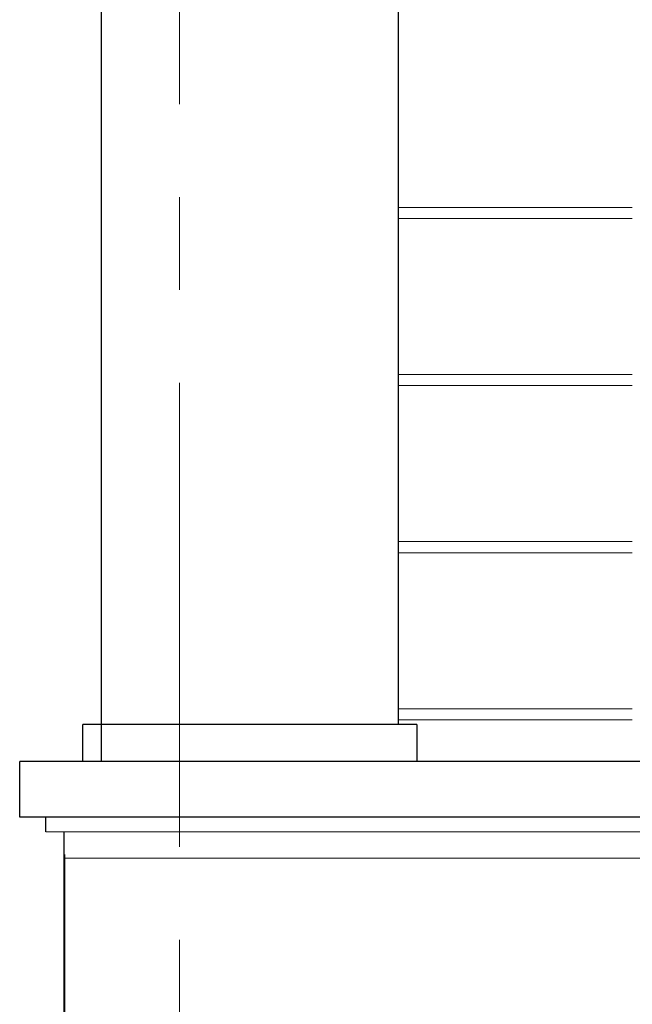
# Model space of a CAD drawing. Units: inches. Extents: x -862539 to 550374, y -242655 to 523054.
# Drawn here: x -411600 to -409950, y 55767 to 58419 of the extents above; entities that cross this region are included whole.
import ezdxf

# ---------------------------------------------------------------- set-up
doc = ezdxf.new("R2010")
doc.units = ezdxf.units.IN
doc.header["$MEASUREMENT"] = 0
doc.linetypes.add('CENTER', pattern=[2, 1.25, -0.25, 0.25, -0.25])
for name, color, linetype, lineweight in [('3THAY', 7, 'Continuous', 25), ('TIM', 251, 'CENTER', 13), ('TUONG', 1, 'Continuous', 40), ('VLIEU', 251, 'Continuous', 9)]:
    doc.layers.add(name, color=color, linetype=linetype, lineweight=lineweight)
doc.layers.add('THAY', color=7, linetype='Continuous')

msp = doc.modelspace()

# ---------------------------------------------------------------- linework, layer by layer
at = {"layer": '3THAY'}
for p, q in [((-411380.08971, 56421.24739), (-411380.08971, 65696.24739)), ((-410580.08971, 56521.24739), (-410580.08971, 65696.24739)), ((-411430.08971, 56421.24739), (-411430.08971, 56521.24739))]:
    msp.add_line(p, q, dxfattribs=at)
at = {"layer": 'THAY', "ltscale": 0.5}
for p, q in [((-410530.08971, 56521.24739), (-411430.08971, 56521.24739)), ((-410530.08971, 56521.24739), (-410530.08971, 56421.24739)), ((-403890.08971, 56421.24739), (-411600.08971, 56421.24739)), ((-411600.08971, 56271.24739), (-411600.08971, 56421.24739)), ((-403890.08971, 56271.24739), (-411600.08971, 56271.24739)), ((-411530.08971, 56231.98919), (-411530.08971, 56271.24739)), ((-411480.08971, 56161.24739), (-411480.08971, 56231.98919))]:
    msp.add_line(p, q, dxfattribs=at)
at = {"layer": 'TIM', "ltscale": 1000}
msp.add_line((-411170.08971, 48191.17827), (-411170.08971, 70071.24739), dxfattribs=at)
at = {"layer": 'TUONG'}
msp.add_line((-411480.08971, 56171.24743), (-411480.08971, 52669.24739), dxfattribs=at)
at = {"layer": 'VLIEU'}
for p, q in [((-410580.08971, 57913.42759), (-409950.08971, 57913.42759)), ((-410580.08971, 57883.42759), (-409950.08971, 57883.42759)), ((-410580.08971, 57463.42759), (-409950.08971, 57463.42759)), ((-410580.08971, 57433.42759), (-409950.08971, 57433.42759)), ((-410580.08971, 57013.42759), (-409950.08971, 57013.42759)), ((-410580.08971, 56983.42759), (-409950.08971, 56983.42759)), ((-410580.08971, 56563.42759), (-409950.08971, 56563.42759)), ((-410580.08971, 56533.42759), (-409950.08971, 56533.42759)), ((-403890.08971, 56231.98919), (-411530.08971, 56231.98919)), ((-403890.08971, 56161.24739), (-411480.08971, 56161.24739))]:
    msp.add_line(p, q, dxfattribs=at)

doc.saveas('drawing.dxf')
